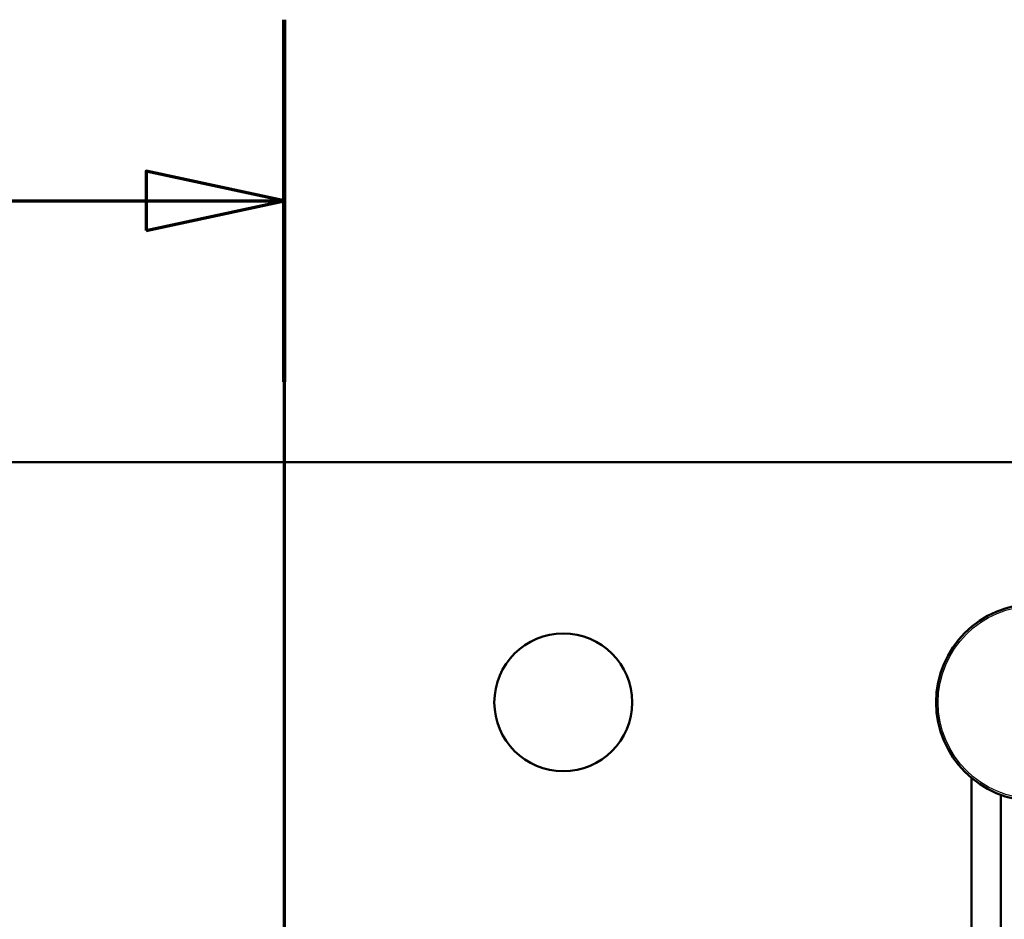
# Paper-space layout 'DF_1' of a CAD drawing. Units: millimetres. Extents: x 0 to 2100, y 0 to 4301.
# Drawn here: x 464 to 714, y 3641 to 3870 of the extents above; entities that cross this region are included whole.
import ezdxf

# ---------------------------------------------------------------- set-up
doc = ezdxf.new("R2010")
doc.units = ezdxf.units.MM
doc.header["$LTSCALE"] = 10
for name, color, linetype, lineweight in [('Section View Lines(ISO)', 7, 'Continuous', 70), ('Visible Edges(ISO)', 7, 'Continuous', 50), ('Visible Tangent Edges(ISO)', 7, 'Continuous', 25)]:
    doc.layers.add(name, color=color, linetype=linetype, lineweight=lineweight)

# ---------------------------------------------------------------- blocks, each defined once
blk = doc.blocks.new('2dTransSection1')
at = {"layer": 'Section View Lines(ISO)', "linetype": 'Continuous'}
for p, q in [((53.151, 386.98), (53.151, 303.759)), ((53.151, 382.378), (49.651, 383.128)), ((49.651, 383.128), (49.651, 381.628)), ((44.774, 382.378), (49.651, 382.378)), ((49.651, 382.378), (53.151, 382.378)), ((49.651, 381.628), (53.151, 382.378))]:
    blk.add_line(p, q, dxfattribs=at)
at = {"layer": 'Section View Lines(ISO)', "linetype": 'Continuous', "lineweight": 140}
blk.add_line((53.151, 386.98), (53.151, 377.776), dxfattribs=at)
at = {"layer": 'Section View Lines(ISO)', "linetype": 'Continuous', "flags": 128}
blk.add_lwpolyline([(49.651, 381.628), (53.151, 382.378), (49.651, 383.128), (49.651, 381.628)], dxfattribs=at)
at = {"layer": 'Section View Lines(ISO)'}
blk.add_solid([(49.651, 381.628), (53.151, 382.378), (49.651, 383.128), (49.651, 381.628)], dxfattribs=at)

psp = doc.layouts.new('DF_1')

# ---------------------------------------------------------------- linework, layer by layer
at = {"layer": 'Visible Edges(ISO)'}
for p, q in [((1172.43, 3757.38), (272.43, 3757.38)), ((706.15, 3677.17), (706.15, 3471.92)), ((713.57, 3672.9), (713.57, 3469.12))]:
    psp.add_line(p, q, dxfattribs=at)
for centre, radius in [((722.15, 3696.38), 25), ((602.43, 3696.38), 17.5)]:
    psp.add_circle(centre, radius, dxfattribs=at)
at = {"layer": 'Visible Tangent Edges(ISO)'}
psp.add_circle((722.15, 3696.38), 24.5, dxfattribs=at)

# ---------------------------------------------------------------- block references
at = {"layer": 'Section View Lines(ISO)', "xscale": 10, "yscale": 10, "zscale": 10}
psp.add_blockref('2dTransSection1', (0, 0), dxfattribs=at)

doc.saveas('drawing.dxf')
